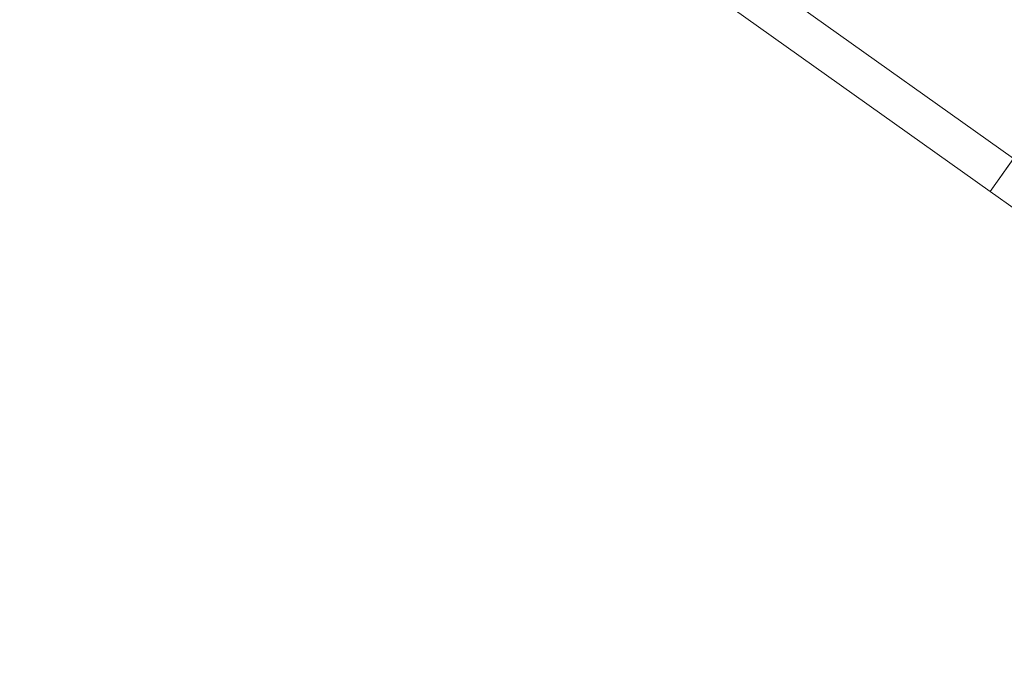
# Model space of a CAD drawing. Units: millimetres. Extents: x -1294 to 6031, y -501 to 7710.
# Drawn here: x 2372 to 2421, y 4797 to 4829 of the extents above; entities that cross this region are included whole.
import ezdxf

# ---------------------------------------------------------------- set-up
doc = ezdxf.new("R2010")
doc.units = ezdxf.units.MM
doc.layers.add('Dimensions', color=7, linetype='Continuous')
doc.layers.add('Interior - Furniture', color=7, linetype='Continuous')
doc.layers.add('Interior - Furniture _Pen_No__4', color=7, linetype='Continuous', lineweight=20)
doc.layers.add('Interior - Furniture _Pen_No__89', color=7, linetype='Continuous', lineweight=20)
doc.styles.get("Standard").update_dxf_attribs({"font": 'arial.ttf'})
doc.dimstyles.new('Leikkiset keinu', dxfattribs={"dimtxt": 150, "dimasz": 2.5, "dimexe": 0.06, "dimexo": 0.625, "dimtad": 0, "dimtih": 1, "dimtoh": 1, "dimdec": 0, "dimtxsty": 'Standard', "dimcen": 2.5, "dimadec": 0, "dimazin": 0, "dimtfac": 1, "dimtmove": 0, "dimatfit": 3, "dimfxl": 1, "dimarcsym": 0})

# ---------------------------------------------------------------- blocks, each defined once
blk = doc.blocks.new('00_VRposms2_beige')
at = {"layer": 'Interior - Furniture _Pen_No__4', "linetype": 'Continuous'}
for p, q in [((559.771, 28), (596.416, 28)), ((561.3, 28), (583.061, 28))]:
    blk.add_line(p, q, dxfattribs=at)
at = {"layer": 'Interior - Furniture _Pen_No__89', "linetype": 'Continuous'}
for p, q in [((567.899, 30), (566.298, 30)), ((567.899, 30), (566.298, 30)), ((596.583, 30), (567.899, 30)), ((567.899, 30), (567.899, 10)), ((596.583, 30), (567.899, 30)), ((567.899, 30), (567.899, 28))]:
    blk.add_line(p, q, dxfattribs=at)
blk = doc.blocks.new('*D125')
at = {"layer": 'Defpoints', "color": 0}
for p in [(4662.886, 5376.968), (1579.131, 4198.515), (4662.886, 4198.515)]:
    blk.add_point(p, dxfattribs=at)
at = {"layer": 'Dimensions', "color": 0, "lineweight": -2}
for p, q in [((1579.131, 4199.14), (1579.131, 5377.028)), ((4662.886, 4199.14), (4662.886, 5377.028)), ((1581.631, 5376.968), (2897.033, 5376.968)), ((4660.386, 5376.968), (3344.983, 5376.968))]:
    blk.add_line(p, q, dxfattribs=at)
at = {"layer": 'Dimensions', "color": 0}
for points in [[(1581.631, 5377.384), (1581.631, 5376.551), (1579.131, 5376.968)], [(4660.386, 5376.551), (4660.386, 5377.384), (4662.886, 5376.968)]]:
    blk.add_solid(points, dxfattribs=at)
at = {"layer": 'Dimensions', "color": 0, "insert": (3121.008, 5376.968), "char_height": 150, "attachment_point": 5}
blk.add_mtext('3084', dxfattribs=at)

msp = doc.modelspace()

# ---------------------------------------------------------------- block references
at = {"layer": 'Interior - Furniture', "color": 104, "linetype": 'Continuous', "lineweight": 20, "true_color": 0x029e21, "zscale": 1000, "rotation": 144.5875644732433}
msp.add_blockref('00_VRposms2_beige', (2900.301, 4516.06), dxfattribs=at)

# ---------------------------------------------------------------- dimensions: what is measured, and where the dimension line sits
at = {"layer": 'Dimensions'}
dim = msp.add_linear_dim(base=(4662.886, 5376.968), p1=(1579.131, 4198.515), p2=(4662.886, 4198.515), dimstyle='Leikkiset keinu', override={"dimlfac": 1}, dxfattribs=at)
dim.commit()
dim.dimension.update_dxf_attribs({"geometry": '*D125', "text_midpoint": (3121.008, 5376.968)})

doc.saveas('drawing.dxf')
